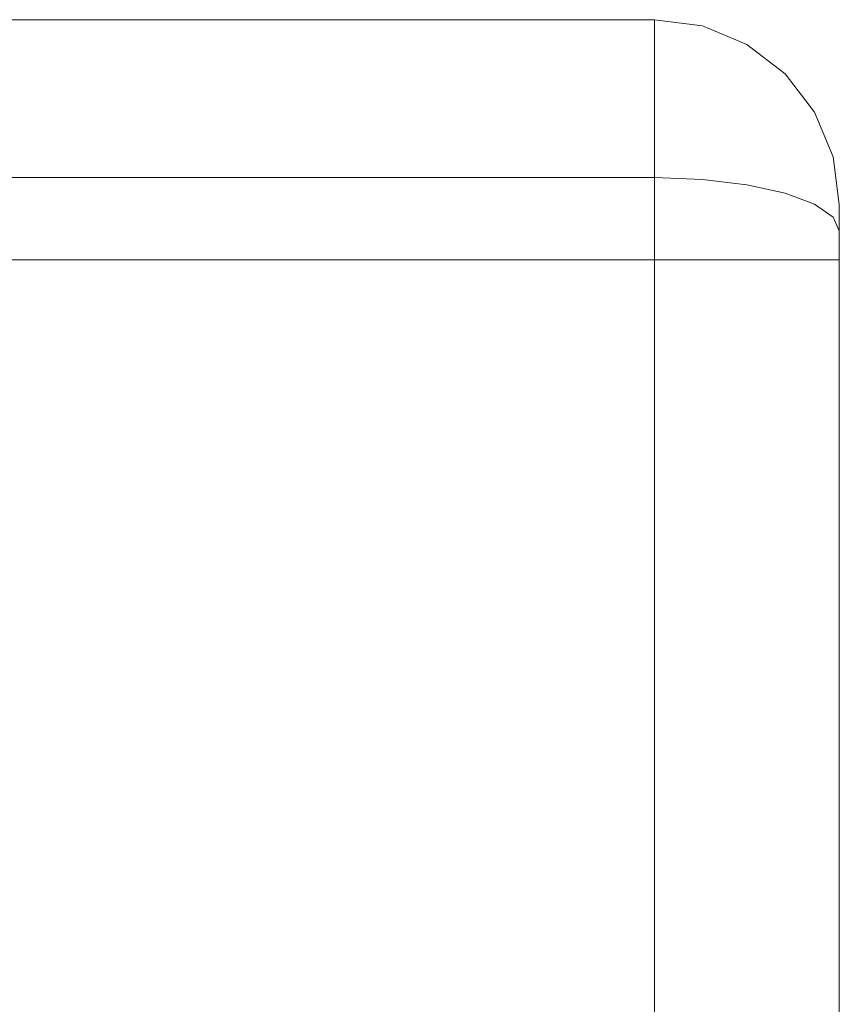
# Model space of a CAD drawing. Units: inches. Extents: x 0 to 52, y -37.6 to 0.
# Drawn here: x 26.2 to 30.6, y -5.3 to 0 of the extents above; entities that cross this region are included whole.
import ezdxf

# ---------------------------------------------------------------- set-up
doc = ezdxf.new("R2010")
doc.units = ezdxf.units.IN
doc.header["$MEASUREMENT"] = 0
doc.layers.add('SEAT-BACK', color=5, linetype='Continuous')

msp = doc.modelspace()

# ---------------------------------------------------------------- linework, layer by layer
at = {"layer": 'SEAT-BACK', "lineweight": 9}
for points, invisible_edges in [([(1, -0.1185, 25.2314), (29.6251, -0.1185, 25.2314), (29.6251, 0, 24.8733), (1, 0, 24.8733)], 1), ([(29.6251, 0, 1.7057), (29.6251, 0, 1.7057), (29.6251, -0.0641, 1.4666), (1, 0, 1.7057)], 4), ([(1, -0.0871, 1.3807), (1, -0.0871, 1.3807), (1, 0, 1.7057), (29.6251, -0.0641, 1.4666)], 13), ([(29.6251, 0, 24.8733), (29.6251, 0, 24.8733), (29.83, -0.0556, 25.1561), (29.8839, -0.0341, 24.8733)], 6), ([(29.6251, -0.1185, 25.2314), (29.6251, -0.1185, 25.2314), (29.83, -0.0556, 25.1561), (29.6251, 0, 24.8733)], 6), ([(29.6251, 0, 24.8733), (29.8839, -0.0341, 24.8733), (29.8839, -0.0341, 1.7057), (29.6251, 0, 1.7057)], 2), ([(29.8853, -0.0612, 1.4467), (29.8853, -0.0612, 1.4467), (29.6251, -0.0871, 1.3807), (29.6251, 0, 1.7057)], 11), ([(29.6251, 0, 1.7057), (29.6251, 0, 1.7057), (29.8839, -0.0341, 1.7057), (29.8853, -0.0612, 1.4467)], 13), ([(29.8839, -0.0341, 24.8733), (29.8839, -0.0341, 24.8733), (29.83, -0.0556, 25.1561), (30.0058, -0.0891, 25.0491)], 15), ([(30.0058, -0.0891, 25.0491), (30.0058, -0.0891, 25.0491), (30.1251, -0.134, 24.8733), (29.8839, -0.0341, 24.8733)], 11), ([(29.8839, -0.0341, 24.8733), (30.1251, -0.134, 24.8733), (30.1251, -0.134, 1.7057), (29.8839, -0.0341, 1.7057)], 10), ([(29.8839, -0.0341, 1.7057), (29.8839, -0.0341, 1.7057), (30.0658, -0.1222, 1.4882), (29.8853, -0.0612, 1.4467)], 15), ([(30.1251, -0.134, 1.7057), (30.1251, -0.134, 1.7057), (30.0658, -0.1222, 1.4882), (29.8839, -0.0341, 1.7057)], 6), ([(1, -0.0871, 1.3807), (1, -0.0871, 1.3807), (29.6251, -0.0641, 1.4666), (29.6251, -0.1742, 1.0557)], 11), ([(1, -0.1742, 1.0557), (1, -0.1742, 1.0557), (1, -0.0871, 1.3807), (29.6251, -0.1742, 1.0557)], 13), ([(29.6251, -0.1185, 25.2314), (29.6251, -0.1185, 25.2314), (29.808, -0.1406, 25.4001), (29.83, -0.0556, 25.1561)], 15), ([(29.6251, -0.0871, 1.3807), (29.6251, -0.0871, 1.3807), (29.8853, -0.0612, 1.4467), (29.7996, -0.1131, 1.2141)], 15), ([(29.6251, -0.0871, 1.3807), (29.6251, -0.0871, 1.3807), (29.7996, -0.1131, 1.2141), (29.6251, -0.1742, 1.0557)], 6), ([(30.0078, -0.1574, 1.2671), (30.0078, -0.1574, 1.2671), (29.7996, -0.1131, 1.2141), (29.8853, -0.0612, 1.4467)], 15), ([(29.808, -0.1406, 25.4001), (29.808, -0.1406, 25.4001), (30.0078, -0.1481, 25.2691), (29.83, -0.0556, 25.1561)], 15), ([(30.0058, -0.0891, 25.0491), (30.0058, -0.0891, 25.0491), (29.83, -0.0556, 25.1561), (30.0078, -0.1481, 25.2691)], 15), ([(30.0078, -0.1574, 1.2671), (30.0078, -0.1574, 1.2671), (29.8853, -0.0612, 1.4467), (30.0658, -0.1222, 1.4882)], 15), ([(30.0078, -0.1481, 25.2691), (30.0078, -0.1481, 25.2691), (30.2339, -0.2328, 25.1), (30.0058, -0.0891, 25.0491)], 15), ([(30.1251, -0.134, 24.8733), (30.1251, -0.134, 24.8733), (30.0058, -0.0891, 25.0491), (30.2339, -0.2328, 25.1)], 15), ([(1, -0.237, 25.5894), (29.6251, -0.237, 25.5894), (29.6251, -0.1185, 25.2314), (1, -0.1185, 25.2314)], 5), ([(29.7996, -0.1131, 1.2141), (29.7996, -0.1131, 1.2141), (29.9292, -0.2569, 1.0122), (29.6251, -0.1742, 1.0557)], 15), ([(29.6251, -0.1185, 25.2314), (29.6251, -0.1185, 25.2314), (29.6251, -0.237, 25.5894), (29.808, -0.1406, 25.4001)], 13), ([(29.9521, -0.2811, 25.5566), (29.9521, -0.2811, 25.5566), (29.808, -0.1406, 25.4001), (29.6251, -0.237, 25.5894)], 15), ([(29.9292, -0.2569, 1.0122), (29.9292, -0.2569, 1.0122), (29.7996, -0.1131, 1.2141), (30.0078, -0.1574, 1.2671)], 15), ([(30.0078, -0.1481, 25.2691), (30.0078, -0.1481, 25.2691), (29.808, -0.1406, 25.4001), (29.9521, -0.2811, 25.5566)], 15), ([(30.0078, -0.1574, 1.2671), (30.0078, -0.1574, 1.2671), (30.1867, -0.2821, 1.221), (29.9292, -0.2569, 1.0122)], 15), ([(29.9521, -0.2811, 25.5566), (29.9521, -0.2811, 25.5566), (30.1839, -0.2664, 25.3069), (30.0078, -0.1481, 25.2691)], 15), ([(30.0078, -0.1574, 1.2671), (30.0078, -0.1574, 1.2671), (30.0658, -0.1222, 1.4882), (30.2339, -0.2365, 1.4519)], 15), ([(30.0078, -0.1481, 25.2691), (30.0078, -0.1481, 25.2691), (30.1839, -0.2664, 25.3069), (30.2339, -0.2328, 25.1)], 15), ([(30.0078, -0.1574, 1.2671), (30.0078, -0.1574, 1.2671), (30.2339, -0.2365, 1.4519), (30.1867, -0.2821, 1.221)], 15), ([(30.1251, -0.134, 1.7057), (30.1251, -0.134, 1.7057), (30.2339, -0.2365, 1.4519), (30.0658, -0.1222, 1.4882)], 15), ([(30.3322, -0.2929, 24.8733), (30.3322, -0.2929, 24.8733), (30.1251, -0.134, 24.8733), (30.2339, -0.2328, 25.1)], 13), ([(30.3322, -0.2929, 1.7057), (30.1251, -0.134, 1.7057), (30.1251, -0.134, 24.8733), (30.3322, -0.2929, 24.8733)], 10), ([(30.2339, -0.2365, 1.4519), (30.2339, -0.2365, 1.4519), (30.1251, -0.134, 1.7057), (30.3322, -0.2929, 1.7057)], 11), ([(1, -0.1742, 1.0557), (29.6251, -0.1742, 1.0557), (29.6251, -0.4121, 0.8178), (1, -0.4121, 0.8178)], 5), ([(29.6251, -0.1742, 1.0557), (29.6251, -0.1742, 1.0557), (29.9292, -0.2569, 1.0122), (29.6251, -0.4121, 0.8178)], 6), ([(1, -0.237, 25.5894), (1, -0.5458, 25.8059), (29.6251, -0.5458, 25.8059), (29.6251, -0.237, 25.5894)], 10), ([(29.9521, -0.2811, 25.5566), (29.9521, -0.2811, 25.5566), (29.6251, -0.237, 25.5894), (29.808, -0.3905, 25.7362)], 15), ([(29.6251, -0.5458, 25.8059), (29.6251, -0.5458, 25.8059), (29.808, -0.3905, 25.7362), (29.6251, -0.237, 25.5894)], 6), ([(29.9522, -0.4516, 0.7945), (29.9522, -0.4516, 0.7945), (29.6251, -0.4121, 0.8178), (29.9292, -0.2569, 1.0122)], 15), ([(29.9292, -0.2569, 1.0122), (29.9292, -0.2569, 1.0122), (30.1867, -0.2821, 1.221), (30.2339, -0.4326, 1.0401)], 15), ([(30.1417, -0.5217, 0.8507), (30.1417, -0.5217, 0.8507), (29.9522, -0.4516, 0.7945), (29.9292, -0.2569, 1.0122)], 15), ([(30.2339, -0.4326, 1.0401), (30.2339, -0.4326, 1.0401), (30.1417, -0.5217, 0.8507), (29.9292, -0.2569, 1.0122)], 15), ([(30.4185, -0.4205, 25.0889), (30.4185, -0.4205, 25.0889), (30.2339, -0.2328, 25.1), (30.1839, -0.2664, 25.3069)], 15), ([(30.1867, -0.2821, 1.221), (30.1867, -0.2821, 1.221), (30.2339, -0.2365, 1.4519), (30.3193, -0.4101, 1.2078)], 15), ([(30.4185, -0.4205, 25.0889), (30.4185, -0.4205, 25.0889), (30.3322, -0.2929, 24.8733), (30.2339, -0.2328, 25.1)], 15), ([(30.4185, -0.4301, 1.4428), (30.4185, -0.4301, 1.4428), (30.3193, -0.4101, 1.2078), (30.2339, -0.2365, 1.4519)], 15), ([(30.4185, -0.4301, 1.4428), (30.4185, -0.4301, 1.4428), (30.2339, -0.2365, 1.4519), (30.3322, -0.2929, 1.7057)], 15), ([(30.0078, -0.5181, 25.7667), (30.0078, -0.5181, 25.7667), (29.9521, -0.2811, 25.5566), (29.808, -0.3905, 25.7362)], 15), ([(30.2339, -0.4029, 25.4661), (30.2339, -0.4029, 25.4661), (30.1839, -0.2664, 25.3069), (29.9521, -0.2811, 25.5566)], 15), ([(29.9521, -0.2811, 25.5566), (29.9521, -0.2811, 25.5566), (30.1563, -0.4803, 25.6341), (30.2339, -0.4029, 25.4661)], 15), ([(29.9521, -0.2811, 25.5566), (29.9521, -0.2811, 25.5566), (30.0078, -0.5181, 25.7667), (30.1563, -0.4803, 25.6341)], 15), ([(30.4257, -0.5211, 25.295), (30.4257, -0.5211, 25.295), (30.1839, -0.2664, 25.3069), (30.2339, -0.4029, 25.4661)], 15), ([(30.1839, -0.2664, 25.3069), (30.1839, -0.2664, 25.3069), (30.4257, -0.5211, 25.295), (30.4185, -0.4205, 25.0889)], 15), ([(30.2339, -0.4326, 1.0401), (30.2339, -0.4326, 1.0401), (30.1867, -0.2821, 1.221), (30.3193, -0.4101, 1.2078)], 15), ([(30.4185, -0.4205, 25.0889), (30.4185, -0.4205, 25.0889), (30.4912, -0.5, 24.8733), (30.3322, -0.2929, 24.8733)], 11), ([(30.4912, -0.5, 1.7057), (30.3322, -0.2929, 1.7057), (30.3322, -0.2929, 24.8733), (30.4912, -0.5, 24.8733)], 10), ([(30.3322, -0.2929, 1.7057), (30.3322, -0.2929, 1.7057), (30.4912, -0.5, 1.7057), (30.4185, -0.4301, 1.4428)], 13), ([(29.6251, -0.65, 0.5799), (1, -0.65, 0.5799), (1, -0.4121, 0.8178), (29.6251, -0.4121, 0.8178)], 5), ([(29.83, -0.5998, 25.8879), (29.83, -0.5998, 25.8879), (29.808, -0.3905, 25.7362), (29.6251, -0.5458, 25.8059)], 15), ([(29.8319, -0.6939, 0.5802), (29.8319, -0.6939, 0.5802), (29.6251, -0.4121, 0.8178), (29.9522, -0.4516, 0.7945)], 15), ([(29.6251, -0.4121, 0.8178), (29.6251, -0.4121, 0.8178), (29.8319, -0.6939, 0.5802), (29.6251, -0.65, 0.5799)], 6), ([(30.0078, -0.5181, 25.7667), (30.0078, -0.5181, 25.7667), (29.808, -0.3905, 25.7362), (29.83, -0.5998, 25.8879)], 15), ([(30.2339, -0.4029, 25.4661), (30.2339, -0.4029, 25.4661), (30.1563, -0.4803, 25.6341), (30.3107, -0.5832, 25.5666)], 15), ([(30.2339, -0.4029, 25.4661), (30.2339, -0.4029, 25.4661), (30.3107, -0.5832, 25.5666), (30.4257, -0.5211, 25.295)], 15), ([(30.2339, -0.4326, 1.0401), (30.2339, -0.4326, 1.0401), (30.3193, -0.4101, 1.2078), (30.3576, -0.6507, 0.9706)], 15), ([(30.3576, -0.6507, 0.9706), (30.3576, -0.6507, 0.9706), (30.3193, -0.4101, 1.2078), (30.4386, -0.5363, 1.2653)], 15), ([(30.4386, -0.5363, 1.2653), (30.4386, -0.5363, 1.2653), (30.3193, -0.4101, 1.2078), (30.4185, -0.4301, 1.4428)], 15), ([(30.4912, -0.5, 24.8733), (30.4912, -0.5, 24.8733), (30.4185, -0.4205, 25.0889), (30.5455, -0.6195, 24.9851)], 15), ([(30.549, -0.667, 25.1087), (30.549, -0.667, 25.1087), (30.4185, -0.4205, 25.0889), (30.4257, -0.5211, 25.295)], 15), ([(30.549, -0.667, 25.1087), (30.549, -0.667, 25.1087), (30.5455, -0.6195, 24.9851), (30.4185, -0.4205, 25.0889)], 15), ([(29.9882, -0.6326, 0.6705), (29.9882, -0.6326, 0.6705), (29.8319, -0.6939, 0.5802), (29.9522, -0.4516, 0.7945)], 15), ([(29.9522, -0.4516, 0.7945), (29.9522, -0.4516, 0.7945), (30.1417, -0.5217, 0.8507), (29.9882, -0.6326, 0.6705)], 15), ([(30.3576, -0.6507, 0.9706), (30.3576, -0.6507, 0.9706), (30.1417, -0.5217, 0.8507), (30.2339, -0.4326, 1.0401)], 15), ([(30.4185, -0.4301, 1.4428), (30.4185, -0.4301, 1.4428), (30.549, -0.6341, 1.5553), (30.549, -0.6945, 1.3905)], 15), ([(30.4912, -0.5, 1.7057), (30.4912, -0.5, 1.7057), (30.549, -0.6341, 1.5553), (30.4185, -0.4301, 1.4428)], 15), ([(30.4185, -0.4301, 1.4428), (30.4185, -0.4301, 1.4428), (30.549, -0.6945, 1.3905), (30.4386, -0.5363, 1.2653)], 15), ([(30.0078, -0.5181, 25.7667), (30.0078, -0.5181, 25.7667), (29.83, -0.5998, 25.8879), (30.0058, -0.7118, 25.8866)], 15), ([(30.2182, -0.7226, 0.7634), (30.2182, -0.7226, 0.7634), (29.9882, -0.6326, 0.6705), (30.1417, -0.5217, 0.8507)], 15), ([(30.0078, -0.5181, 25.7667), (30.0078, -0.5181, 25.7667), (30.0058, -0.7118, 25.8866), (30.2339, -0.704, 25.734)], 15), ([(30.0078, -0.5181, 25.7667), (30.0078, -0.5181, 25.7667), (30.2339, -0.704, 25.734), (30.1563, -0.4803, 25.6341)], 15), ([(30.2182, -0.7226, 0.7634), (30.2182, -0.7226, 0.7634), (30.1417, -0.5217, 0.8507), (30.3576, -0.6507, 0.9706)], 15), ([(30.3107, -0.5832, 25.5666), (30.3107, -0.5832, 25.5666), (30.1563, -0.4803, 25.6341), (30.2339, -0.704, 25.734)], 15), ([(30.4488, -0.6616, 25.4198), (30.4488, -0.6616, 25.4198), (30.4257, -0.5211, 25.295), (30.3107, -0.5832, 25.5666)], 15), ([(30.549, -0.667, 25.1087), (30.549, -0.667, 25.1087), (30.4257, -0.5211, 25.295), (30.5526, -0.7375, 25.2133)], 15), ([(30.4257, -0.5211, 25.295), (30.4257, -0.5211, 25.295), (30.4488, -0.6616, 25.4198), (30.5526, -0.7375, 25.2133)], 15), ([(30.4912, -0.5, 24.8733), (30.4912, -0.5, 24.8733), (30.5455, -0.6195, 24.9851), (30.5911, -0.7412, 24.8733)], 6), ([(30.4912, -0.5, 24.8733), (30.5911, -0.7412, 24.8733), (30.5911, -0.7412, 1.7057), (30.4912, -0.5, 1.7057)], 10), ([(30.549, -0.6341, 1.5553), (30.549, -0.6341, 1.5553), (30.4912, -0.5, 1.7057), (30.5911, -0.7412, 1.7057)], 11), ([(1, -0.5458, 25.8059), (1, -0.8545, 26.0225), (29.6251, -0.8545, 26.0225), (29.6251, -0.5458, 25.8059)], 8), ([(29.83, -0.5998, 25.8879), (29.83, -0.5998, 25.8879), (29.6251, -0.5458, 25.8059), (29.6251, -0.8545, 26.0225)], 11), ([(30.3107, -0.5832, 25.5666), (30.3107, -0.5832, 25.5666), (30.2339, -0.704, 25.734), (30.4185, -0.7665, 25.5561)], 15), ([(30.3107, -0.5832, 25.5666), (30.3107, -0.5832, 25.5666), (30.4185, -0.7665, 25.5561), (30.4488, -0.6616, 25.4198)], 15), ([(30.5, -0.7127, 1.1858), (30.5, -0.7127, 1.1858), (30.3576, -0.6507, 0.9706), (30.4386, -0.5363, 1.2653)], 15), ([(30.5, -0.7127, 1.1858), (30.5, -0.7127, 1.1858), (30.4386, -0.5363, 1.2653), (30.549, -0.6945, 1.3905)], 15), ([(29.8839, -0.8643, 25.9899), (29.8839, -0.8643, 25.9899), (29.83, -0.5998, 25.8879), (29.6251, -0.8545, 26.0225)], 6), ([(29.8839, -0.8643, 25.9899), (29.8839, -0.8643, 25.9899), (30.0058, -0.7118, 25.8866), (29.83, -0.5998, 25.8879)], 15), ([(30.0078, -0.8316, 0.575), (30.0078, -0.8316, 0.575), (29.8319, -0.6939, 0.5802), (29.9882, -0.6326, 0.6705)], 15), ([(29.9882, -0.6326, 0.6705), (29.9882, -0.6326, 0.6705), (30.2182, -0.7226, 0.7634), (30.0078, -0.8316, 0.575)], 15), ([(30.6031, -0.8106, 24.9981), (30.6031, -0.8106, 24.9981), (30.5911, -0.7412, 24.8733), (30.5455, -0.6195, 24.9851)], 15), ([(30.549, -0.667, 25.1087), (30.549, -0.667, 25.1087), (30.6031, -0.8106, 24.9981), (30.5455, -0.6195, 24.9851)], 15), ([(30.549, -0.6341, 1.5553), (30.549, -0.6341, 1.5553), (30.5911, -0.7412, 1.7057), (30.6048, -0.8247, 1.5478)], 15), ([(30.6048, -0.8247, 1.5478), (30.6048, -0.8247, 1.5478), (30.549, -0.6945, 1.3905), (30.549, -0.6341, 1.5553)], 15), ([(1, -0.65, 0.5799), (1, -0.65, 0.5799), (29.6251, -0.65, 0.5799), (1, -0.975, 0.4928)], 6), ([(29.6251, -1.0608, 0.4698), (29.6251, -1.0608, 0.4698), (1, -0.975, 0.4928), (29.6251, -0.65, 0.5799)], 6), ([(29.8336, -0.9424, 0.4788), (29.8336, -0.9424, 0.4788), (29.6251, -0.65, 0.5799), (29.8319, -0.6939, 0.5802)], 15), ([(29.6251, -0.9907, 0.4886), (29.6251, -0.9907, 0.4886), (29.6251, -0.65, 0.5799), (29.8336, -0.9424, 0.4788)], 13), ([(30.4185, -0.8754, 0.9023), (30.4185, -0.8754, 0.9023), (30.2182, -0.7226, 0.7634), (30.3576, -0.6507, 0.9706)], 15), ([(30.4185, -0.8754, 0.9023), (30.4185, -0.8754, 0.9023), (30.3576, -0.6507, 0.9706), (30.4871, -0.8141, 1.0615)], 15), ([(30.5, -0.7127, 1.1858), (30.5, -0.7127, 1.1858), (30.4871, -0.8141, 1.0615), (30.3576, -0.6507, 0.9706)], 15), ([(30.4185, -0.7665, 25.5561), (30.4185, -0.7665, 25.5561), (30.549, -0.8162, 25.3118), (30.4488, -0.6616, 25.4198)], 15), ([(30.4488, -0.6616, 25.4198), (30.4488, -0.6616, 25.4198), (30.549, -0.8162, 25.3118), (30.5526, -0.7375, 25.2133)], 15), ([(30.549, -0.667, 25.1087), (30.549, -0.667, 25.1087), (30.6068, -0.8608, 25.0675), (30.6031, -0.8106, 24.9981)], 15), ([(30.549, -0.667, 25.1087), (30.549, -0.667, 25.1087), (30.5526, -0.7375, 25.2133), (30.6068, -0.8608, 25.0675)], 15), ([(29.8319, -0.6939, 0.5802), (29.8319, -0.6939, 0.5802), (30.0078, -0.8316, 0.575), (29.8336, -0.9424, 0.4788)], 15), ([(30.0058, -0.7118, 25.8866), (30.0058, -0.7118, 25.8866), (29.8839, -0.8643, 25.9899), (30.1251, -0.8931, 25.8942)], 11), ([(30.1251, -0.8931, 25.8942), (30.1251, -0.8931, 25.8942), (30.2339, -0.704, 25.734), (30.0058, -0.7118, 25.8866)], 15), ([(30.2182, -0.7226, 0.7634), (30.2182, -0.7226, 0.7634), (30.2339, -1.017, 0.6496), (30.0078, -0.8316, 0.575)], 15), ([(30.2339, -0.704, 25.734), (30.2339, -0.704, 25.734), (30.1251, -0.8931, 25.8942), (30.3322, -0.9388, 25.742)], 11), ([(30.4185, -0.8754, 0.9023), (30.4185, -0.8754, 0.9023), (30.2339, -1.017, 0.6496), (30.2182, -0.7226, 0.7634)], 15), ([(30.2339, -0.704, 25.734), (30.2339, -0.704, 25.734), (30.3322, -0.9388, 25.742), (30.4185, -0.7665, 25.5561)], 15), ([(30.5712, -0.9264, 1.2059), (30.5712, -0.9264, 1.2059), (30.4871, -0.8141, 1.0615), (30.5, -0.7127, 1.1858)], 15), ([(30.549, -0.6945, 1.3905), (30.549, -0.6945, 1.3905), (30.5968, -0.8853, 1.3654), (30.5, -0.7127, 1.1858)], 15), ([(30.5, -0.7127, 1.1858), (30.5, -0.7127, 1.1858), (30.5968, -0.8853, 1.3654), (30.5712, -0.9264, 1.2059)], 15), ([(30.549, -0.6945, 1.3905), (30.549, -0.6945, 1.3905), (30.6103, -0.8881, 1.4759), (30.5968, -0.8853, 1.3654)], 15), ([(30.6048, -0.8247, 1.5478), (30.6048, -0.8247, 1.5478), (30.6103, -0.8881, 1.4759), (30.549, -0.6945, 1.3905)], 15), ([(30.549, -0.8162, 25.3118), (30.549, -0.8162, 25.3118), (30.606, -0.91, 25.1413), (30.5526, -0.7375, 25.2133)], 15), ([(30.606, -0.91, 25.1413), (30.606, -0.91, 25.1413), (30.6068, -0.8608, 25.0675), (30.5526, -0.7375, 25.2133)], 15), ([(30.5911, -0.7412, 24.8733), (30.5911, -0.7412, 24.8733), (30.6031, -0.8106, 24.9981), (30.6251, -1, 24.8733)], 6), ([(30.5911, -0.7412, 24.8733), (30.6251, -1, 24.8733), (30.6251, -1, 1.7057), (30.5911, -0.7412, 1.7057)], 8), ([(30.6251, -1.0279, 1.6384), (30.6251, -1.0279, 1.6384), (30.6048, -0.8247, 1.5478), (30.5911, -0.7412, 1.7057)], 15), ([(30.6251, -1, 1.7057), (30.6251, -1, 1.7057), (30.6251, -1.0279, 1.6384), (30.5911, -0.7412, 1.7057)], 4), ([(30.3322, -0.9388, 25.742), (30.3322, -0.9388, 25.742), (30.4912, -0.9984, 25.5437), (30.4185, -0.7665, 25.5561)], 13), ([(30.549, -0.8162, 25.3118), (30.549, -0.8162, 25.3118), (30.4185, -0.7665, 25.5561), (30.549, -0.9281, 25.3887)], 15), ([(30.4912, -0.9984, 25.5437), (30.4912, -0.9984, 25.5437), (30.549, -0.9281, 25.3887), (30.4185, -0.7665, 25.5561)], 15), ([(30.0078, -0.8316, 0.575), (30.0078, -0.8316, 0.575), (30.0078, -1.0875, 0.5004), (29.8336, -0.9424, 0.4788)], 15), ([(30.0078, -0.8316, 0.575), (30.0078, -0.8316, 0.575), (30.2339, -1.017, 0.6496), (30.0078, -1.0875, 0.5004)], 15), ([(30.4871, -0.8141, 1.0615), (30.4871, -0.8141, 1.0615), (30.5323, -0.9658, 1.0671), (30.4185, -0.8754, 0.9023)], 15), ([(30.5712, -0.9264, 1.2059), (30.5712, -0.9264, 1.2059), (30.5323, -0.9658, 1.0671), (30.4871, -0.8141, 1.0615)], 15), ([(30.549, -0.8162, 25.3118), (30.549, -0.8162, 25.3118), (30.549, -0.9281, 25.3887), (30.6024, -0.9666, 25.2128)], 15), ([(30.549, -0.8162, 25.3118), (30.549, -0.8162, 25.3118), (30.6024, -0.9666, 25.2128), (30.606, -0.91, 25.1413)], 15), ([(30.6031, -0.8106, 24.9981), (30.6031, -0.8106, 24.9981), (30.6068, -0.8608, 25.0675), (30.6251, -1.0198, 24.933)], 15), ([(30.6031, -0.8106, 24.9981), (30.6031, -0.8106, 24.9981), (30.6251, -1.0198, 24.933), (30.6251, -1, 24.8733)], 11), ([(30.6251, -1.0439, 1.5997), (30.6251, -1.0439, 1.5997), (30.6048, -0.8247, 1.5478), (30.6251, -1.0279, 1.6384)], 6), ([(30.6251, -1.0439, 1.5997), (30.6251, -1.0439, 1.5997), (30.6103, -0.8881, 1.4759), (30.6048, -0.8247, 1.5478)], 15), ([(29.6251, -3.1705, 26.482), (29.6251, -0.8545, 26.0225), (1, -0.8545, 26.0225), (1, -3.1705, 26.482)], 8), ([(29.6251, -0.8545, 26.0225), (29.6251, -0.8545, 26.0225), (29.6251, -3.1705, 26.482), (29.8839, -0.8643, 25.9899)], 4), ([(29.6251, -3.1705, 26.482), (29.6251, -3.1705, 26.482), (29.9145, -4.351, 26.5001), (29.8839, -0.8643, 25.9899)], 15), ([(29.8839, -0.8643, 25.9899), (29.8839, -0.8643, 25.9899), (29.9145, -4.351, 26.5001), (30.1251, -0.8931, 25.8942)], 6), ([(30.1251, -0.8931, 25.8942), (30.1251, -0.8931, 25.8942), (29.9145, -4.351, 26.5001), (30.2048, -2.9737, 26.2743)], 15), ([(30.1251, -0.8931, 25.8942), (30.1251, -0.8931, 25.8942), (30.2048, -2.9737, 26.2743), (30.3322, -0.9388, 25.742)], 6), ([(30.4185, -0.8754, 0.9023), (30.4185, -0.8754, 0.9023), (30.4185, -1.0968, 0.82), (30.2339, -1.017, 0.6496)], 15), ([(30.549, -1.1009, 1.0527), (30.549, -1.1009, 1.0527), (30.4185, -1.0968, 0.82), (30.4185, -0.8754, 0.9023)], 15), ([(30.549, -1.1009, 1.0527), (30.549, -1.1009, 1.0527), (30.4185, -0.8754, 0.9023), (30.5323, -0.9658, 1.0671)], 15), ([(30.5968, -0.8853, 1.3654), (30.5968, -0.8853, 1.3654), (30.6251, -1.0879, 1.4936), (30.5712, -0.9264, 1.2059)], 15), ([(30.5968, -0.8853, 1.3654), (30.5968, -0.8853, 1.3654), (30.6103, -0.8881, 1.4759), (30.6251, -1.0659, 1.5466)], 15), ([(30.6251, -1.0879, 1.4936), (30.6251, -1.0879, 1.4936), (30.5968, -0.8853, 1.3654), (30.6251, -1.0659, 1.5466)], 6), ([(30.6251, -1.0395, 24.9927), (30.6251, -1.0395, 24.9927), (30.6068, -0.8608, 25.0675), (30.606, -0.91, 25.1413)], 15), ([(30.6068, -0.8608, 25.0675), (30.6068, -0.8608, 25.0675), (30.6251, -1.0395, 24.9927), (30.6251, -1.0198, 24.933)], 11), ([(30.6251, -1.0659, 1.5466), (30.6251, -1.0659, 1.5466), (30.6103, -0.8881, 1.4759), (30.6251, -1.0439, 1.5997)], 6), ([(29.8336, -0.9424, 0.4788), (29.8336, -0.9424, 0.4788), (29.8839, -1.3, 0.4398), (29.6251, -1.3, 0.4057)], 11), ([(29.6251, -1.3, 0.4057), (29.6251, -1.3, 0.4057), (29.6251, -0.9907, 0.4886), (29.8336, -0.9424, 0.4788)], 13), ([(29.8336, -0.9424, 0.4788), (29.8336, -0.9424, 0.4788), (30.0078, -1.0875, 0.5004), (29.8839, -1.3, 0.4398)], 15), ([(30.2048, -2.9737, 26.2743), (30.2048, -2.9737, 26.2743), (30.329, -4.4697, 26.253), (30.3322, -0.9388, 25.742)], 15), ([(30.329, -4.4697, 26.253), (30.329, -4.4697, 26.253), (30.4856, -3.9095, 26.0425), (30.3322, -0.9388, 25.742)], 15), ([(30.4912, -0.9984, 25.5437), (30.4912, -0.9984, 25.5437), (30.3322, -0.9388, 25.742), (30.4856, -3.9095, 26.0425)], 13), ([(30.549, -0.9281, 25.3887), (30.549, -0.9281, 25.3887), (30.4912, -0.9984, 25.5437), (30.5911, -1.0679, 25.3127)], 11), ([(30.6082, -1.1236, 1.2558), (30.6082, -1.1236, 1.2558), (30.5323, -0.9658, 1.0671), (30.5712, -0.9264, 1.2059)], 15), ([(30.6024, -0.9666, 25.2128), (30.6024, -0.9666, 25.2128), (30.549, -0.9281, 25.3887), (30.5911, -1.0679, 25.3127)], 15), ([(30.6251, -1.0879, 1.4936), (30.6251, -1.0879, 1.4936), (30.6251, -1.1654, 1.4615), (30.5712, -0.9264, 1.2059)], 13), ([(30.6251, -1.1654, 1.4615), (30.6251, -1.1654, 1.4615), (30.6082, -1.1236, 1.2558), (30.5712, -0.9264, 1.2059)], 15), ([(30.606, -0.91, 25.1413), (30.606, -0.91, 25.1413), (30.6024, -0.9666, 25.2128), (30.6251, -1.091, 25.0288)], 15), ([(30.6251, -1.0395, 24.9927), (30.6251, -1.0395, 24.9927), (30.606, -0.91, 25.1413), (30.6251, -1.091, 25.0288)], 6), ([(1, -1.3, 0.4057), (1, -1.3, 0.4057), (1, -0.975, 0.4928), (29.6251, -1.0608, 0.4698)], 13), ([(30.4856, -3.9095, 26.0425), (30.4856, -3.9095, 26.0425), (30.5911, -1.0679, 25.3127), (30.4912, -0.9984, 25.5437)], 11), ([(30.549, -1.1009, 1.0527), (30.549, -1.1009, 1.0527), (30.5323, -0.9658, 1.0671), (30.6082, -1.1236, 1.2558)], 15), ([(30.6251, -1.1424, 25.0649), (30.6251, -1.1424, 25.0649), (30.6024, -0.9666, 25.2128), (30.5911, -1.0679, 25.3127)], 6), ([(30.6251, -1.1424, 25.0649), (30.6251, -1.1424, 25.0649), (30.6251, -1.091, 25.0288), (30.6024, -0.9666, 25.2128)], 13), ([(30.6251, -3.2703, 25.487), (30.6251, -1, 24.8733), (30.6251, -1.0395, 24.9927), (30.6251, -1.1424, 25.0649)], 1), ([(30.6251, -1, 24.8733), (30.6251, -3.2703, 25.487), (30.6251, -5.4397, 25.4944), (30.6251, -7.9113, 24.7987)], 13), ([(30.6251, -7.9113, 1.7057), (30.6251, -1.3, 1.4057), (30.6251, -1.0879, 1.4936), (30.6251, -1, 1.7057)], 9), ([(30.6251, -1, 24.8733), (30.6251, -7.9113, 24.7987), (30.6251, -7.9113, 1.7057), (30.6251, -1, 1.7057)], 5), ([(29.6251, -1.0608, 0.4698), (29.6251, -1.0608, 0.4698), (29.6251, -1.3, 0.4057), (1, -1.3, 0.4057)], 9), ([(30.1251, -1.3, 0.5397), (30.1251, -1.3, 0.5397), (30.0078, -1.0875, 0.5004), (30.2339, -1.017, 0.6496)], 15), ([(30.3322, -1.3, 0.6986), (30.3322, -1.3, 0.6986), (30.1251, -1.3, 0.5397), (30.2339, -1.017, 0.6496)], 13), ([(30.3322, -1.3, 0.6986), (30.3322, -1.3, 0.6986), (30.2339, -1.017, 0.6496), (30.4185, -1.0968, 0.82)], 15), ([(30.1251, -1.3, 0.5397), (30.1251, -1.3, 0.5397), (29.8839, -1.3, 0.4398), (30.0078, -1.0875, 0.5004)], 13), ([(30.4185, -1.0968, 0.82), (30.4185, -1.0968, 0.82), (30.4912, -1.3, 0.9057), (30.3322, -1.3, 0.6986)], 11), ([(30.4912, -1.3, 0.9057), (30.4912, -1.3, 0.9057), (30.4185, -1.0968, 0.82), (30.549, -1.1009, 1.0527)], 15), ([(30.5911, -1.0679, 25.3127), (30.5911, -1.0679, 25.3127), (30.4856, -3.9095, 26.0425), (30.5869, -4.3539, 25.8167)], 15), ([(30.549, -1.1009, 1.0527), (30.549, -1.1009, 1.0527), (30.5911, -1.3, 1.1469), (30.4912, -1.3, 0.9057)], 11), ([(30.5911, -1.3, 1.1469), (30.5911, -1.3, 1.1469), (30.549, -1.1009, 1.0527), (30.6086, -1.2147, 1.2323)], 15), ([(30.6082, -1.1236, 1.2558), (30.6082, -1.1236, 1.2558), (30.6086, -1.2147, 1.2323), (30.549, -1.1009, 1.0527)], 15), ([(30.5911, -1.0679, 25.3127), (30.5911, -1.0679, 25.3127), (30.5869, -4.3539, 25.8167), (30.6251, -3.2703, 25.487)], 15), ([(30.6251, -1.1424, 25.0649), (30.6251, -1.1424, 25.0649), (30.5911, -1.0679, 25.3127), (30.6251, -3.2703, 25.487)], 4), ([(30.6251, -1.2327, 1.4336), (30.6251, -1.2327, 1.4336), (30.6082, -1.1236, 1.2558), (30.6251, -1.1654, 1.4615)], 6), ([(30.6086, -1.2147, 1.2323), (30.6086, -1.2147, 1.2323), (30.6082, -1.1236, 1.2558), (30.6251, -1.2327, 1.4336)], 15), ([(30.5911, -1.3, 1.1469), (30.5911, -1.3, 1.1469), (30.6086, -1.2147, 1.2323), (30.6251, -1.3, 1.4057)], 6), ([(30.6086, -1.2147, 1.2323), (30.6086, -1.2147, 1.2323), (30.6251, -1.2327, 1.4336), (30.6251, -1.3, 1.4057)], 11), ([(29.6251, -1.3, 0.4057), (29.8839, -1.3, 0.4398), (29.8839, -7.6113, 0.4398), (29.6251, -7.6113, 0.4057)], 2), ([(29.8839, -1.3, 0.4398), (30.1251, -1.3, 0.5397), (30.1251, -7.6113, 0.5397), (29.8839, -7.6113, 0.4398)], 10), ([(30.3322, -7.6113, 0.6986), (30.1251, -7.6113, 0.5397), (30.1251, -1.3, 0.5397), (30.3322, -1.3, 0.6986)], 10), ([(30.4912, -7.6113, 0.9057), (30.3322, -7.6113, 0.6986), (30.3322, -1.3, 0.6986), (30.4912, -1.3, 0.9057)], 10), ([(30.4912, -1.3, 0.9057), (30.5911, -1.3, 1.1469), (30.5911, -7.6113, 1.1469), (30.4912, -7.6113, 0.9057)], 10), ([(30.5911, -1.3, 1.1469), (30.6251, -1.3, 1.4057), (30.6251, -7.6113, 1.4057), (30.5911, -7.6113, 1.1469)], 8), ([(30.6251, -1.3, 1.4057), (30.6251, -7.9113, 1.7057), (30.6251, -7.8234, 1.4936), (30.6251, -7.6113, 1.4057)], 1), ([(30.1357, -5.1615, 26.3785), (30.1357, -5.1615, 26.3785), (30.2048, -2.9737, 26.2743), (29.9145, -4.351, 26.5001)], 15), ([(30.1357, -5.1615, 26.3785), (30.1357, -5.1615, 26.3785), (30.329, -4.4697, 26.253), (30.2048, -2.9737, 26.2743)], 15), ([(1, -3.1705, 26.482), (1, -5.5317, 26.4901), (29.6251, -5.5317, 26.4901), (29.6251, -3.1705, 26.482)], 10), ([(29.6251, -3.1705, 26.482), (29.6251, -3.1705, 26.482), (29.6251, -5.5317, 26.4901), (29.9145, -4.351, 26.5001)], 13), ([(30.6251, -3.2703, 25.487), (30.6251, -3.2703, 25.487), (30.5869, -4.3539, 25.8167), (30.6251, -5.4397, 25.4944)], 6), ([(30.4856, -3.9095, 26.0425), (30.4856, -3.9095, 26.0425), (30.329, -4.4697, 26.253), (30.4071, -7.8702, 25.685)], 15), ([(30.4856, -3.9095, 26.0425), (30.4856, -3.9095, 26.0425), (30.4071, -7.8702, 25.685), (30.5262, -7.817, 25.503)], 11), ([(30.5869, -4.3539, 25.8167), (30.5869, -4.3539, 25.8167), (30.4856, -3.9095, 26.0425), (30.5262, -7.817, 25.503)], 15), ([(29.8478, -7.9687, 26.0224), (29.8478, -7.9687, 26.0224), (29.9145, -4.351, 26.5001), (29.6251, -5.5317, 26.4901)], 15), ([(29.9145, -4.351, 26.5001), (29.9145, -4.351, 26.5001), (29.8478, -7.9687, 26.0224), (30.0592, -7.948, 25.9514)], 11), ([(30.0592, -7.948, 25.9514), (30.0592, -7.948, 25.9514), (30.1357, -5.1615, 26.3785), (29.9145, -4.351, 26.5001)], 15), ([(30.5869, -4.3539, 25.8167), (30.5869, -4.3539, 25.8167), (30.5262, -7.817, 25.503), (30.6001, -7.7578, 25.3001)], 11), ([(30.6251, -5.4397, 25.4944), (30.6251, -5.4397, 25.4944), (30.5869, -4.3539, 25.8167), (30.6001, -7.7578, 25.3001)], 15), ([(30.329, -4.4697, 26.253), (30.329, -4.4697, 26.253), (30.1357, -5.1615, 26.3785), (30.2488, -7.9146, 25.837)], 15), ([(30.329, -4.4697, 26.253), (30.329, -4.4697, 26.253), (30.2488, -7.9146, 25.837), (30.4071, -7.8702, 25.685)], 11), ([(30.2488, -7.9146, 25.837), (30.2488, -7.9146, 25.837), (30.1357, -5.1615, 26.3785), (30.0592, -7.948, 25.9514)], 6)]:
    msp.add_3dface(points, dxfattribs=dict(at, invisible_edges=invisible_edges))
for points in [[(29.6251, 0, 24.8733), (29.6251, 0, 1.7057), (1, 0, 1.7057), (1, 0, 24.8733)], [(1, -7.6113, 0.4057), (1, -1.3, 0.4057), (29.6251, -1.3, 0.4057), (29.6251, -7.6113, 0.4057)]]:
    msp.add_3dface(points, dxfattribs=at)

doc.saveas('drawing.dxf')
